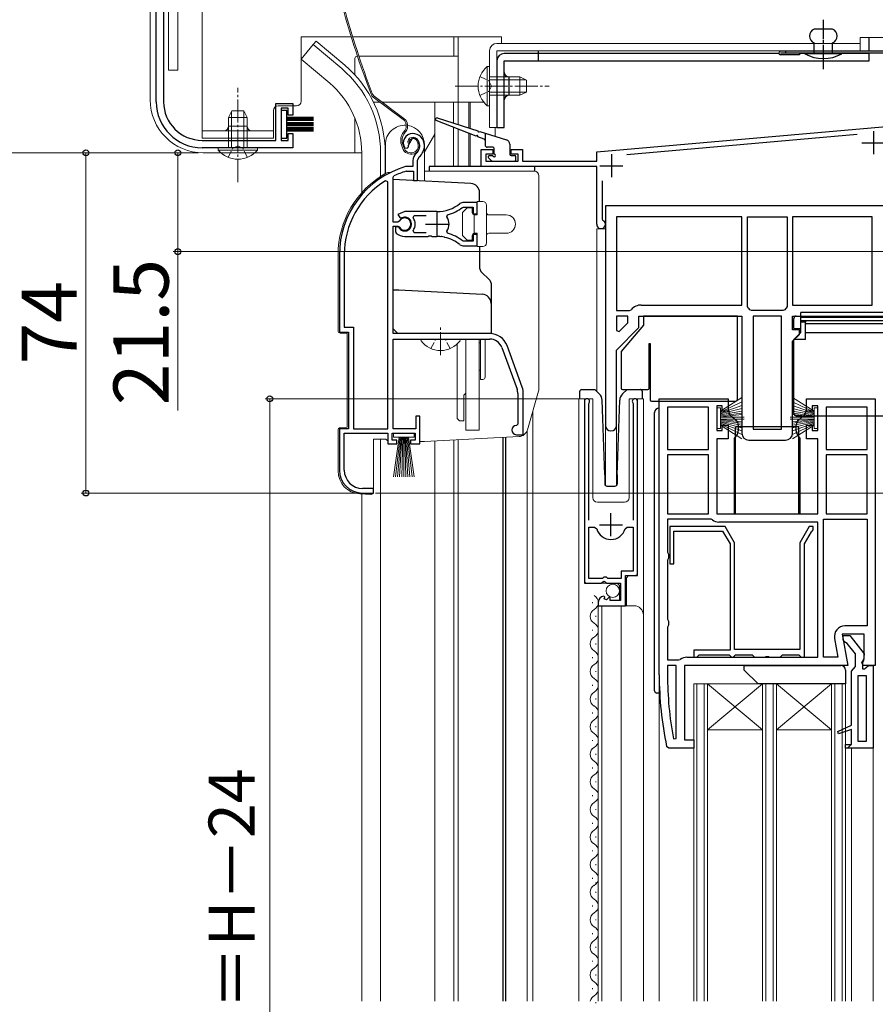
# Model space of a CAD drawing. Extents: x 0 to 1050, y 0 to 1564.
# Drawn here: x 234 to 420, y 946 to 1160 of the extents above; entities that cross this region are included whole.
import ezdxf

# ---------------------------------------------------------------- set-up
doc = ezdxf.new("R2010")
doc.units = 0
doc.linetypes.add('YCENTER_1', pattern=[13, 10, -1, 1, -1])
doc.linetypes.add('YHIDDEN_1', pattern=[4, 3, -1])
for name, color, linetype, lineweight in [('YKK_11', 7, 'CONTINUOUS', 30), ('YKK_12', 2, 'CONTINUOUS', 13), ('YKK_13', 4, 'CONTINUOUS', 30), ('YKK_D', 6, 'CONTINUOUS', 13)]:
    doc.layers.add(name, color=color, linetype=linetype, lineweight=lineweight)
doc.styles.add('text-b', font='txt')

msp = doc.modelspace()

# ---------------------------------------------------------------- linework, layer by layer
at = {"layer": 'YKK_11', "linetype": 'ByBlock', "lineweight": -2, "ltscale": 0.5}
for p, q in [((263.3, 1142.6), (263.3, 1269.78)), ((264.9, 1269.73), (264.9, 1142.6)), ((289.3, 1134.2), (289.3, 1142.2)), ((289.3, 1142.2), (293, 1142.2)), ((293, 1142.2), (293, 1139.7)), ((292, 1141.2), (290.5, 1141.2)), ((290.5, 1141.2), (290.5, 1134.2)), ((292, 1139.7), (292, 1141.2)), ((293, 1139.7), (292, 1139.7)), ((359.1, 1131.7), (437.3, 1138.54)), ((292, 1134.2), (292, 1135.7)), ((292, 1135.7), (293, 1135.7)), ((293, 1135.7), (293, 1132.6)), ((415.78, 1135.45), (365.65, 1131.06)), ((273.3, 1134.2), (289.3, 1134.2)), ((290.5, 1134.2), (292, 1134.2)), ((317.85, 1132.52), (318.14, 1132.81)), ((318.14, 1132.81), (318.19, 1133.18)), ((318.19, 1133.18), (319.04, 1134.7)), ((293, 1132.6), (273.3, 1132.6)), ((317.4, 1132.56), (317.85, 1132.52)), ((334, 1128.5), (334, 1132.2)), ((334, 1132.2), (336.5, 1132.2)), ((336.5, 1131.2), (335, 1131.2)), ((335, 1131.2), (335, 1129.7)), ((336.5, 1132.2), (336.5, 1131.2)), ((340.5, 1131.2), (340.5, 1132.2)), ((340.5, 1132.2), (343, 1132.2)), ((342, 1131.2), (340.5, 1131.2)), ((342, 1129.7), (342, 1131.2)), ((343, 1132.2), (343, 1129.7)), ((359.1, 1129.7), (359.1, 1131.7)), ((317.58, 1128.5), (317.5, 1128.49)), ((319.14, 1128.5), (317.58, 1128.5)), ((319.14, 1129.84), (319.14, 1128.5)), ((320.14, 1129.84), (320.49, 1130.6)), ((320.14, 1125.5), (320.14, 1129.84)), ((359.1, 1128.5), (334, 1128.5)), ((335, 1129.7), (342, 1129.7)), ((343, 1129.7), (359.1, 1129.7)), ((359.1, 1115.95), (359.1, 1128.5)), ((314.84, 1126.2), (315.01, 1126.47)), ((317.64, 1127.49), (317.73, 1127.5)), ((317.73, 1127.5), (319.24, 1127.5)), ((319.24, 1127.5), (319.24, 1125.5)), ((313.64, 1125.17), (313.18, 1125.42)), ((313.64, 1071.5), (313.64, 1125.17)), ((314.84, 1116.45), (314.84, 1126.2)), ((331.74, 1124.81), (314.84, 1125.7)), ((319.24, 1125.5), (320.14, 1125.5)), ((360.3, 1125.42), (360.3, 1117.07)), ((333.64, 1120.9), (333.64, 1122.82)), ((329.99, 1120.7), (329.37, 1120.48)), ((333.14, 1120.7), (329.99, 1120.7)), ((333.14, 1118.25), (333.14, 1120.7)), ((438.5, 1120), (361, 1120)), ((361, 1120), (361, 1072.2)), ((317.34, 1118.7), (315.86, 1118.11)), ((315.86, 1118.11), (316.32, 1117.45)), ((324.34, 1118.7), (317.34, 1118.7)), ((319.15, 1117.42), (319.39, 1117.9)), ((319.39, 1117.9), (322.04, 1117.9)), ((326.49, 1117.54), (326.66, 1118.01)), ((329.91, 1119.64), (330.1, 1119.7)), ((330.1, 1119.7), (332.24, 1119.7)), ((332.24, 1119.7), (332.24, 1118.25)), ((332.24, 1118.25), (333.14, 1118.25)), ((315.87, 1116.45), (314.84, 1116.45)), ((316.14, 1116.61), (315.87, 1116.45)), ((316.32, 1117.45), (316.69, 1117.36)), ((360.3, 1117.07), (360.47, 1116.8)), ((390.7, 1117.6), (363.4, 1117.6)), ((363.4, 1117.6), (363.4, 1097.2)), ((390.7, 1098.4), (390.7, 1117.6)), ((391.9, 1098.09), (391.9, 1117.6)), ((391.9, 1117.6), (400.5, 1117.6)), ((400.5, 1117.6), (400.5, 1098.09)), ((419, 1117.6), (401.7, 1117.6)), ((401.7, 1117.6), (401.7, 1098.4)), ((419, 1098.4), (419, 1117.6)), ((314.84, 1092.2), (314.84, 1115.55)), ((314.84, 1115.55), (315.87, 1115.55)), ((315.78, 1115.4), (315.34, 1115.4)), ((315.34, 1115.4), (315.34, 1114.39)), ((315.34, 1114.39), (315.5, 1114.03)), ((316.04, 1115.25), (315.78, 1115.4)), ((315.87, 1115.55), (316.14, 1115.39)), ((319.39, 1114.1), (319.15, 1114.59)), ((322.04, 1114.1), (319.39, 1114.1)), ((326.66, 1114), (326.49, 1114.46)), ((333.14, 1113.75), (332.24, 1113.75)), ((332.24, 1113.75), (332.24, 1112.3)), ((333.14, 1111.3), (333.14, 1113.75)), ((317.34, 1113.3), (322.38, 1113.3)), ((322.38, 1113.3), (322.56, 1113.42)), ((322.56, 1113.42), (323.11, 1113.42)), ((323.11, 1113.42), (323.3, 1113.3)), ((323.3, 1113.3), (324.34, 1113.3)), ((325.19, 1113.26), (325.38, 1113.35)), ((325.38, 1113.35), (325.93, 1113.26)), ((325.93, 1113.26), (326.08, 1113.11)), ((329.37, 1111.52), (329.99, 1111.3)), ((330.1, 1112.3), (329.91, 1112.37)), ((332.24, 1112.3), (330.1, 1112.3)), ((303.14, 1109.3), (303.14, 1092.5)), ((304.19, 1109.3), (304.19, 1093.55)), ((329.99, 1111.3), (333.14, 1111.3)), ((333.64, 1111.1), (333.64, 1106.41)), ((333.64, 1106.41), (333.93, 1105.71)), ((333.93, 1105.71), (335.84, 1103.79)), ((335.84, 1103.79), (336.14, 1103.09)), ((336.14, 1103.09), (336.14, 1092.2)), ((314.84, 1101.7), (316.04, 1101.7)), ((316.04, 1101.7), (334.24, 1100.75)), ((363.4, 1097.2), (366.21, 1097.2)), ((366.21, 1097.2), (366.59, 1097.37)), ((368.8, 1098.4), (390.7, 1098.4)), ((392.08, 1097.71), (391.9, 1098.09)), ((392.79, 1097.2), (392.41, 1097.37)), ((399.61, 1097.2), (392.79, 1097.2)), ((399.99, 1097.37), (399.61, 1097.2)), ((400.5, 1098.09), (400.32, 1097.71)), ((401.7, 1098.4), (419, 1098.4)), ((363.4, 1096), (363.4, 1092.86)), ((365.9, 1096), (363.4, 1096)), ((364.02, 1092.61), (365.9, 1094.49)), ((365.9, 1094.49), (365.9, 1096)), ((368.3, 1093.5), (368.3, 1096)), ((368.3, 1096), (390.7, 1096)), ((390.7, 1096), (390.7, 1070.5)), ((393.1, 1096), (393.1, 1071.4)), ((399.3, 1096), (393.1, 1096)), ((399.3, 1071.4), (399.3, 1096)), ((401.7, 1093), (401.7, 1096)), ((401.7, 1096), (452.7, 1096)), ((303.14, 1092.5), (305.14, 1092.5)), ((304.19, 1093.55), (306.19, 1093.55)), ((305.14, 1092.5), (305.14, 1071.5)), ((306.19, 1093.55), (306.19, 1071.5)), ((315.84, 1092.2), (314.84, 1093.2)), ((335.84, 1092.2), (314.84, 1092.2)), ((336.14, 1092.2), (315.84, 1092.2)), ((363.4, 1088.6), (368.3, 1093.5)), ((363.4, 1092.86), (364.02, 1092.61)), ((403.2, 1093), (401.7, 1093)), ((403.2, 1092), (403.2, 1093)), ((314.84, 1071.5), (314.84, 1091)), ((314.84, 1091), (335.84, 1091)), ((401.7, 1090.5), (403.2, 1092)), ((401.7, 1070.5), (401.7, 1090.5)), ((338.47, 1089.16), (341.77, 1080.09)), ((342.9, 1080.5), (339.6, 1089.57)), ((363.4, 1072.2), (363.4, 1088.6)), ((341.94, 1079.13), (341.94, 1072.5)), ((343.14, 1070.2), (343.14, 1079.13)), ((356.45, 1077.45), (356.45, 1037.9)), ((357.4, 1076.96), (357.45, 1077.13)), ((366.95, 1077.13), (367, 1076.96)), ((367.95, 1039.6), (367.95, 1077.45)), ((372.7, 1018), (372.7, 1078)), ((372.7, 1078), (387.7, 1078)), ((387.7, 1078), (387.7, 1075.3)), ((404.7, 1075.3), (404.7, 1078)), ((404.7, 1078), (419.7, 1078)), ((419.7, 1078), (419.7, 1020)), ((357.4, 1051.6), (357.4, 1076.96)), ((367, 1076.96), (367, 1051.6)), ((374.5, 1076.2), (374.5, 1067)), ((383.4, 1076.2), (374.5, 1076.2)), ((383.4, 1067), (383.4, 1076.2)), ((386.4, 1076.5), (385.2, 1076.5)), ((385.2, 1076.5), (385.2, 1071.1)), ((386.4, 1075.3), (386.4, 1076.5)), ((387.7, 1075.3), (386.4, 1075.3)), ((406, 1075.3), (404.7, 1075.3)), ((407.2, 1076.5), (406, 1076.5)), ((406, 1076.5), (406, 1075.3)), ((407.2, 1071.1), (407.2, 1076.5)), ((417.9, 1076.2), (409, 1076.2)), ((409, 1076.2), (409, 1067)), ((417.9, 1067), (417.9, 1076.2)), ((320.64, 1074.2), (319.74, 1074.2)), ((319.74, 1074.2), (319.74, 1071.5)), ((320.64, 1068.2), (320.64, 1074.2)), ((305.14, 1071.5), (303.14, 1071.5)), ((303.14, 1071.5), (303.14, 1062.5)), ((306.19, 1071.5), (313.64, 1071.5)), ((319.74, 1071.5), (314.84, 1071.5)), ((341.94, 1072.5), (341.64, 1072.2)), ((385.2, 1071.1), (386.4, 1071.1)), ((386.4, 1071.1), (386.4, 1072.3)), ((386.4, 1072.3), (387.7, 1072.3)), ((387.7, 1072.3), (387.7, 1069.3)), ((393.1, 1071.4), (399.3, 1071.4)), ((404.7, 1069.3), (404.7, 1072.3)), ((404.7, 1072.3), (406, 1072.3)), ((406, 1072.3), (406, 1071.1)), ((406, 1071.1), (407.2, 1071.1)), ((304.19, 1062.5), (304.19, 1070.5)), ((304.19, 1070.5), (313.64, 1070.5)), ((313.64, 1070.5), (313.64, 1068.2)), ((314.64, 1069), (314.64, 1070.5)), ((314.64, 1070.5), (319.64, 1070.5)), ((315.64, 1069), (314.64, 1069)), ((315.64, 1068.2), (315.64, 1069)), ((319.64, 1069), (318.64, 1069)), ((318.64, 1069), (318.64, 1068.2)), ((319.64, 1070.5), (319.64, 1069)), ((341.64, 1070.2), (343.14, 1070.2)), ((387.7, 1069.3), (385.2, 1069.3)), ((385.2, 1069.3), (385.2, 1053)), ((392.2, 1069), (400.2, 1069)), ((407.2, 1069.3), (404.7, 1069.3)), ((407.2, 1053), (407.2, 1069.3)), ((313.64, 1068.2), (315.64, 1068.2)), ((318.64, 1068.2), (320.64, 1068.2)), ((374.5, 1067), (383.4, 1067)), ((409, 1067), (417.9, 1067)), ((374.5, 1065.8), (374.5, 1053)), ((383.4, 1065.8), (374.5, 1065.8)), ((383.4, 1053), (383.4, 1065.8)), ((409, 1065.8), (409, 1053)), ((417.9, 1065.8), (409, 1065.8)), ((417.9, 1053), (417.9, 1065.8)), ((310.54, 1058.5), (308.19, 1058.5)), ((310.54, 1057.5), (310.54, 1058.5)), ((308.14, 1057.5), (310.54, 1057.5)), ((374.5, 1053), (383.4, 1053)), ((383.97, 1051.8), (374.5, 1051.8)), ((374.5, 1051.8), (374.5, 1044.66)), ((384.28, 1051.69), (383.97, 1051.8)), ((385.2, 1053), (407.2, 1053)), ((408.4, 1021.8), (408.4, 1051.8)), ((408.4, 1051.8), (417.9, 1051.8)), ((409, 1053), (417.9, 1053)), ((417.9, 1051.8), (417.9, 1028.6)), ((357.4, 1038.9), (357.4, 1050.1)), ((357.4, 1050.1), (358.64, 1050.1)), ((358.64, 1050.1), (359.12, 1049.73)), ((365.28, 1049.73), (365.76, 1050.1)), ((365.76, 1050.1), (367, 1050.1)), ((367, 1050.1), (367, 1040.5)), ((387.08, 1050.2), (375, 1050.2)), ((375, 1050.2), (375, 1042.1)), ((407.2, 1051.2), (385.7, 1051.2)), ((389.1, 1046.7), (387.08, 1050.2)), ((405.32, 1050.2), (403.3, 1046.7)), ((406.2, 1050.2), (405.32, 1050.2)), ((406, 1049.21), (406.2, 1049.5)), ((406.2, 1049.5), (406.2, 1050.2)), ((407.2, 1021.8), (407.2, 1051.2)), ((375.9, 1042.1), (375.9, 1049.2)), ((375.9, 1049.2), (386.5, 1049.2)), ((386.5, 1049.2), (388.1, 1046.43)), ((404.3, 1046.43), (405.83, 1049.08)), ((405.83, 1049.08), (406, 1049.21)), ((388.1, 1046.43), (388.1, 1023.3)), ((389.1, 1023.5), (389.1, 1046.7)), ((403.3, 1046.7), (403.3, 1023.5)), ((404.3, 1021.8), (404.3, 1046.43)), ((374.5, 1044.66), (374.75, 1044.23)), ((374.75, 1043.36), (374.5, 1042.93)), ((374.5, 1042.93), (374.5, 1030.06)), ((374.75, 1044.23), (374.75, 1043.36)), ((375, 1042.1), (375.9, 1042.1)), ((360.35, 1038.9), (357.4, 1038.9)), ((360.65, 1039.2), (360.35, 1038.9)), ((361.25, 1039.2), (360.65, 1039.2)), ((361.55, 1038.9), (361.25, 1039.2)), ((364.45, 1038.9), (361.55, 1038.9)), ((367, 1040.5), (364.45, 1040.5)), ((364.45, 1040.5), (364.45, 1038.9)), ((365.35, 1033), (365.35, 1039.6)), ((365.35, 1039.6), (367.95, 1039.6)), ((356.45, 1037.9), (360.08, 1037.9)), ((360.08, 1037.9), (360.62, 1038.35)), ((360.62, 1038.35), (360.95, 1038.2)), ((360.95, 1038.2), (361.25, 1037.9)), ((361.25, 1037.9), (364.25, 1037.9)), ((364.25, 1037.9), (364.25, 1034.1)), ((360.84, 1034.84), (360.63, 1035.1)), ((360.76, 1034.53), (360.84, 1034.84)), ((361.23, 1034.25), (360.76, 1034.53)), ((361.8, 1034.83), (361.23, 1034.25)), ((362.05, 1034.73), (361.8, 1034.83)), ((362.05, 1034.1), (362.05, 1034.73)), ((359.45, 1033.8), (359.45, 1033)), ((359.45, 1033), (365.35, 1033)), ((364.25, 1034.1), (362.05, 1034.1)), ((374.5, 1030.06), (374.75, 1029.63)), ((374.75, 1028.76), (374.5, 1028.33)), ((374.5, 1028.33), (374.5, 1021.2)), ((374.75, 1029.63), (374.75, 1028.76)), ((417.9, 1028.6), (413.09, 1028.6)), ((410.82, 1025.9), (411.55, 1021.8)), ((417.3, 1026.8), (412.49, 1026.8)), ((412.49, 1026.8), (413.69, 1020)), ((412.7, 1025.5), (412.7, 1026.5)), ((412.7, 1026.5), (414.18, 1026.5)), ((414.18, 1026.5), (417.29, 1022.52)), ((417.3, 1021.44), (417.3, 1026.8)), ((413.2, 1025), (412.7, 1025.5)), ((413.6, 1024.8), (413.2, 1025)), ((415.4, 1022.5), (413.6, 1024.8)), ((378.7, 1021.8), (407.2, 1021.8)), ((388.1, 1023.3), (380.2, 1023.3)), ((380.2, 1023.3), (380.2, 1021.8)), ((380.2, 1021.8), (380.9, 1021.8)), ((380.9, 1021.8), (381.2, 1022.1)), ((381.2, 1022.1), (381.4, 1022.3)), ((381.4, 1022.3), (387.9, 1022.3)), ((387.9, 1022.3), (388.1, 1022.1)), ((388.1, 1022.1), (388.4, 1021.8)), ((388.4, 1021.8), (388.8, 1021.8)), ((388.8, 1021.8), (389.1, 1022.1)), ((403.3, 1023.5), (389.1, 1023.5)), ((389.1, 1022.1), (389.3, 1022.3)), ((389.3, 1022.3), (392.9, 1022.3)), ((392.9, 1022.3), (393.1, 1022.1)), ((393.1, 1022.1), (393.4, 1021.8)), ((393.4, 1021.8), (395.68, 1021.8)), ((395.68, 1021.8), (395.94, 1021.95)), ((395.94, 1021.95), (396.46, 1021.95)), ((396.46, 1021.95), (396.72, 1021.8)), ((396.72, 1021.8), (399, 1021.8)), ((399, 1021.8), (399.3, 1022.1)), ((399.3, 1022.1), (399.5, 1022.3)), ((399.5, 1022.3), (403.1, 1022.3)), ((403.1, 1022.3), (403.3, 1022.1)), ((403.3, 1022.1), (403.6, 1021.8)), ((403.6, 1021.8), (404.3, 1021.8)), ((411.55, 1021.8), (408.4, 1021.8)), ((415.4, 1019.79), (415.4, 1022.5)), ((416.76, 1020.57), (417.3, 1021.44)), ((417.29, 1022.52), (417.1, 1021.1)), ((374.5, 1021.2), (376.97, 1021.2)), ((376.4, 1020), (374.5, 1020)), ((374.5, 1020), (374.5, 1018)), ((376.4, 1004.1), (376.4, 1020)), ((376.97, 1021.2), (377.28, 1021.3)), ((413.69, 1020), (378.2, 1020)), ((378.2, 1020), (378.2, 1003.8)), ((414.5, 1018.8), (414.95, 1019.29)), ((414.95, 1019.29), (415.4, 1019.79)), ((417.08, 1020), (416.76, 1020.57)), ((417.1, 1021.1), (416.9, 1020.7)), ((416.9, 1020.7), (416.9, 1019.3)), ((416.9, 1019.3), (417.41, 1019.3)), ((419.7, 1020), (417.08, 1020)), ((417.41, 1019.3), (417.71, 1019.56)), ((417.71, 1019.56), (418.2, 1020)), ((418.2, 1020), (419.2, 1020)), ((419.2, 1020), (419.2, 1002)), ((414.5, 1007), (414.5, 1018.8)), ((416, 1003.5), (416, 1017.8)), ((416, 1017.8), (417.7, 1017.8)), ((417.7, 1017.8), (417.7, 1003.5)), ((411.53, 1005.61), (414.5, 1007)), ((411.72, 1005.15), (411.53, 1005.61)), ((414.5, 1006.11), (411.72, 1005.15)), ((414.5, 1002.8), (414.5, 1006.11)), ((374.79, 1002), (374.3, 1002.39)), ((375.81, 1004.05), (376.4, 1004.1)), ((378.2, 1003.8), (380.2, 1003.8)), ((380.2, 1003.8), (380.2, 1002)), ((413.2, 1002), (413.2, 1002.8)), ((413.2, 1002.8), (414.5, 1002.8)), ((417.7, 1003.5), (416, 1003.5)), ((380.2, 1002), (374.79, 1002)), ((419.2, 1002), (413.2, 1002))]:
    msp.add_line(p, q, dxfattribs=at)
at = {"layer": 'YKK_11', "ltscale": 0.5}
for p, q in [((419.3, 1136.2), (419.3, 1131.2)), ((416.8, 1133.7), (421.8, 1133.7)), ((362.3, 1131.2), (362.3, 1126.2)), ((359.8, 1128.7), (364.8, 1128.7)), ((324.34, 1118.5), (324.34, 1113.5)), ((321.84, 1116), (326.84, 1116)), ((362.2, 1048.1), (362.2, 1053.1)), ((359.7, 1050.6), (364.7, 1050.6))]:
    msp.add_line(p, q, dxfattribs=at)
at = {"layer": 'YKK_11', "linetype": 'Continuous', "lineweight": 13}
msp.add_line((413.68, 1002), (414.48, 1002.8), dxfattribs=at)
at = {"layer": 'YKK_11', "linetype": 'ByBlock', "lineweight": -2, "ltscale": 0.5}
for centre, radius, start, end in [((273.3, 1142.6), 10, 180, 270), ((273.3, 1142.6), 8.4, 180, 270), ((319.04, 1133.7), 2, 90, 214.8358), ((319.04, 1133.1), 2.6, 0, 90), ((319.04, 1133.1), 1.6, 0, 90), ((318.34, 1133.1), 2.3, 310.6293, 0), ((318.34, 1133.1), 3.3, 310.6293, 0), ((321.14, 1129.84), 2, 130.6293, 180), ((323.14, 1109.3), 20, 106.3844, 180), ((323.14, 1109.3), 19, 106.8199, 115.3285), ((323.14, 1109.3), 18.95, 121.6998, 180), ((331.64, 1122.82), 2, 360, 87), ((324.34, 1126.7), 8, 270, 308.9424), ((324.34, 1126.7), 9, 284.9566, 308.2843), ((317.34, 1116), 1.5, 210, 115.4059), ((317.34, 1116), 1.35, 207.0357, 152.9643), ((317.34, 1116), 2.3, 322.0201, 37.9799), ((324.34, 1116), 2.65, 324.4524, 35.5476), ((360.05, 1115.95), 0.95, 180, 63.8961), ((317.34, 1116), 2.7, 227.0141, 270), ((324.34, 1105.3), 9, 51.7157, 75.0434), ((324.34, 1105.3), 8, 83.8902, 90), ((324.34, 1105.3), 8, 51.0576, 77.4058), ((334.14, 1098.75), 2, 360, 87), ((368.8, 1095.5), 2.9, 90, 139.6798), ((390.2, 1095.5), 2.9, 40.3202, 49.6798), ((402.2, 1095.5), 2.9, 130.3202, 139.6798), ((335.84, 1088.2), 4, 20, 90), ((335.84, 1088.2), 2.8, 20, 90), ((339.14, 1079.13), 2.8, 0, 20), ((339.14, 1079.13), 4, 0, 20), ((357, 1077.45), 0.55, 325.4396, 180), ((367.4, 1077.45), 0.55, 360, 214.5606), ((341.64, 1071.2), 1, 90, 270), ((362.2, 1072.2), 1.2, 180, 0), ((392.2, 1070.5), 1.5, 180, 270), ((400.2, 1070.5), 1.5, 270, 360), ((308.14, 1062.5), 5, 180, 270), ((308.19, 1062.5), 4, 180, 270), ((385.7, 1053.5), 2.3, 231.7868, 270), ((362.2, 1050.6), 3.2, 195.6806, 270), ((362.2, 1050.6), 3.2, 270, 344.3194), ((360.75, 1033.8), 1.3, 95.2159, 180), ((413.09, 1026.3), 2.3, 90, 190), ((378.7, 1019.5), 2.3, 90, 128.2132), ((449.7, 1018), 77, 180, 191.6899), ((449.7, 1018), 75.2, 180, 190.6905)]:
    msp.add_arc(centre, radius, start, end, dxfattribs=at)
at = {"layer": 'YKK_12', "lineweight": 13, "ltscale": 0.5}
for p, q in [((297.44, 1155.03), (294.81, 1151.89)), ((303.67, 1149.81), (297.44, 1155.03)), ((301.03, 1146.67), (294.81, 1151.89)), ((310.56, 1142.5), (311.99, 1142.5)), ((312.48, 1142.5), (334.54, 1142.5)), ((323.89, 1142.5), (323.89, 1128.5)), ((327.99, 1142.5), (327.99, 1137.95)), ((328.99, 1142.5), (328.99, 1137.63)), ((331.26, 1142.5), (331.26, 1136.92)), ((331.56, 1142.5), (331.56, 1136.82)), ((323.89, 1135.57), (321.59, 1131.59)), ((327.99, 1137.04), (327.99, 1128.5)), ((328.99, 1136.65), (328.99, 1128.5)), ((331.26, 1135.77), (331.26, 1128.5)), ((331.56, 1135.66), (331.56, 1128.5)), ((336.99, 1137), (336.99, 1135.11)), ((307.99, 1131.5), (307.99, 1122.87)), ((312.09, 1131.5), (312.09, 1126.36)), ((344, 1071.12), (344, 947)), ((312.1, 1069.2), (312.1, 947)), ((323.9, 1068.82), (323.9, 947)), ((328, 1069.03), (328, 947)), ((329, 1069.09), (329, 947)), ((308, 1057.31), (308, 947))]:
    msp.add_line(p, q, dxfattribs=at)
at = {"layer": 'YKK_12'}
for p, q in [((359.1, 1115), (361, 1115)), ((359.1, 1115), (359.1, 1079.59)), ((361, 1115), (361, 1059.13)), ((355.25, 1078), (358.25, 1078)), ((355.25, 1078), (355.25, 947)), ((356.45, 1078), (356.45, 1038.4)), ((358.25, 1078), (358.25, 1056.5)), ((366.15, 1078), (366.15, 1056.5)), ((366.15, 1078), (369.25, 1078)), ((367.95, 1078), (367.95, 1040.1)), ((369.25, 1078), (369.25, 947)), ((345.2, 1075.26), (345.2, 947)), ((361, 1072.2), (361, 1059.13)), ((363.4, 1072.2), (363.4, 1059.12)), ((359.25, 1055.5), (365.15, 1055.5)), ((365.55, 1039.1), (366.05, 1039.6)), ((365.55, 1039.1), (365.55, 1033)), ((366.05, 1039.6), (367.45, 1039.6)), ((356.95, 1037.9), (363.55, 1037.9)), ((364.05, 1037.4), (363.55, 1037.9)), ((364.05, 1037.4), (364.05, 1034.1)), ((358.19, 1033.59), (358.19, 1033.79)), ((359.45, 1033), (359.45, 947)), ((359.45, 1033), (367.25, 1033)), ((360.25, 1033), (360.25, 947)), ((364.45, 1033), (364.45, 947)), ((358.95, 1030.59), (358.95, 1030.79)), ((358.19, 1027.59), (358.19, 1027.79)), ((358.95, 1024.59), (358.95, 1024.79)), ((358.19, 1021.59), (358.19, 1021.79)), ((358.95, 1018.59), (358.95, 1018.79)), ((372.7, 947), (372.7, 1018)), ((358.19, 1015.59), (358.19, 1015.79)), ((413.2, 1016), (380.2, 1016)), ((380.2, 947), (380.2, 1016)), ((380.9, 947), (380.9, 1016)), ((382.5, 947), (382.5, 1016)), ((383.2, 1006), (395.2, 1016)), ((383.2, 1016), (395.2, 1006)), ((383.2, 947), (383.2, 1016)), ((395.2, 947), (395.2, 1016)), ((395.9, 947), (395.9, 1016)), ((397.5, 947), (397.5, 1016)), ((398.2, 1006), (410.2, 1016)), ((398.2, 1016), (410.2, 1006)), ((398.2, 947), (398.2, 1016)), ((410.2, 947), (410.2, 1016)), ((410.9, 947), (410.9, 1016)), ((412.5, 947), (412.5, 1016)), ((413.2, 947), (413.2, 1016)), ((358.95, 1012.59), (358.95, 1012.79)), ((358.19, 1009.59), (358.19, 1009.79)), ((358.19, 1009.59), (358.19, 1009.79)), ((358.95, 1006.59), (358.95, 1006.79)), ((358.95, 1006.59), (358.95, 1006.79)), ((395.2, 1006), (383.2, 1006)), ((410.2, 1006), (398.2, 1006)), ((358.19, 1003.59), (358.19, 1003.79)), ((358.19, 1003.59), (358.19, 1003.79)), ((419.2, 947), (419.2, 1002.5)), ((358.95, 1000.59), (358.95, 1000.79)), ((358.95, 1000.59), (358.95, 1000.79)), ((414.5, 1002), (414.5, 947)), ((358.19, 997.59), (358.19, 997.79)), ((358.19, 997.59), (358.19, 997.79)), ((358.95, 994.59), (358.95, 994.79)), ((358.95, 994.59), (358.95, 994.79)), ((358.19, 991.59), (358.19, 991.79)), ((358.19, 991.59), (358.19, 991.79)), ((358.95, 988.59), (358.95, 988.79)), ((358.95, 988.59), (358.95, 988.79)), ((358.19, 985.59), (358.19, 985.79)), ((358.19, 985.59), (358.19, 985.79)), ((358.95, 982.59), (358.95, 982.79)), ((358.95, 982.59), (358.95, 982.79)), ((358.19, 979.59), (358.19, 979.79)), ((358.95, 976.59), (358.95, 976.79)), ((358.19, 973.59), (358.19, 973.79)), ((358.95, 972.59), (358.95, 972.79)), ((358.95, 970.59), (358.95, 970.79)), ((358.19, 967.59), (358.19, 967.79)), ((358.95, 964.59), (358.95, 964.79)), ((358.19, 961.59), (358.19, 961.79)), ((358.95, 958.59), (358.95, 958.79)), ((358.19, 955.59), (358.19, 955.79)), ((358.95, 952.59), (358.95, 952.79)), ((358.19, 949.59), (358.19, 949.79)), ((358.95, 946.59), (358.95, 946.79))]:
    msp.add_line(p, q, dxfattribs=at)
at = {"layer": 'YKK_12', "lineweight": 30, "ltscale": 0.5}
for p, q in [((338.7, 1069.6), (338.7, 947)), ((339.3, 1069.63), (339.3, 947))]:
    msp.add_line(p, q, dxfattribs=at)
at = {"layer": 'YKK_12', "lineweight": 13, "ltscale": 0.5}
for radius, end in [(24.1, 49.4407), (20, 49.3261)]:
    msp.add_arc((287.99, 1131.5), radius, 0, end, dxfattribs=at)
at = {"layer": 'YKK_12'}
for centre, radius, start, end in [((359.25, 1056.5), 1, 180, 270), ((365.15, 1056.5), 1, 270, 0), ((367.45, 1040.1), 0.5, 270, 0), ((356.95, 1038.4), 0.5, 180, 270), ((357.73, 1033.69), 1.72, 299.2025, 60.7975), ((359.41, 1030.69), 1.72, 119.2025, 240.7975), ((367.25, 1031), 2, 0, 90), ((357.73, 1027.69), 1.72, 299.2025, 60.7975), ((359.41, 1024.69), 1.72, 119.2025, 240.7975), ((357.73, 1021.69), 1.72, 299.2025, 60.7975), ((359.41, 1018.69), 1.72, 119.2025, 240.7975), ((357.73, 1015.69), 1.72, 299.2025, 60.7975), ((359.41, 1012.69), 1.72, 119.2025, 240.7975), ((357.73, 1009.69), 1.72, 299.2025, 60.7975), ((359.41, 1006.69), 1.72, 119.2025, 240.7975), ((359.41, 1006.69), 1.72, 119.2025, 240.7975), ((357.73, 1003.69), 1.72, 299.2025, 60.7975), ((357.73, 1003.69), 1.72, 299.2025, 60.7975), ((359.41, 1000.69), 1.72, 119.2025, 240.7975), ((359.41, 1000.69), 1.72, 119.2025, 240.7975), ((357.73, 997.69), 1.72, 299.2025, 60.7975), ((357.73, 997.69), 1.72, 299.2025, 60.7975), ((359.41, 994.69), 1.72, 119.2025, 240.7975), ((359.41, 994.69), 1.72, 119.2025, 240.7975), ((357.73, 991.69), 1.72, 299.2025, 60.7975), ((357.73, 991.69), 1.72, 299.2025, 60.7975), ((359.41, 988.69), 1.72, 119.2025, 240.7975), ((359.41, 988.69), 1.72, 119.2025, 240.7975), ((357.73, 985.69), 1.72, 299.2025, 60.7975), ((357.73, 985.69), 1.72, 299.2025, 60.7975), ((359.41, 982.69), 1.72, 119.2025, 240.7975), ((359.41, 982.69), 1.72, 119.2025, 240.7975), ((357.73, 979.69), 1.72, 299.2025, 60.7975), ((359.41, 976.69), 1.72, 119.2025, 240.7975), ((357.73, 973.69), 1.72, 299.2025, 60.7975), ((359.41, 970.69), 1.72, 119.2025, 240.7975), ((357.73, 967.69), 1.72, 299.2025, 60.7975), ((359.41, 964.69), 1.72, 119.2025, 240.7975), ((357.73, 961.69), 1.72, 299.2025, 60.7975), ((359.41, 958.69), 1.72, 119.2025, 240.7975), ((357.73, 955.69), 1.72, 299.2025, 60.7975), ((359.41, 952.69), 1.72, 119.2025, 240.7975), ((357.73, 949.69), 1.72, 299.2025, 60.7975), ((359.41, 946.69), 1.72, 119.2025, 169.7578)]:
    msp.add_arc(centre, radius, start, end, dxfattribs=at)
at = {"layer": 'YKK_13', "lineweight": 13, "ltscale": 0.5}
for p, q in [((266, 1271.6), (266, 1149.5)), ((262, 1269.73), (262, 1143)), ((266, 1261), (266, 1149.5)), ((268, 1169.5), (268, 1149.5)), ((273.3, 1134.7), (273.3, 1169.5)), ((294.8, 1142.7), (294.8, 1156.7)), ((305.72, 1156.7), (294.8, 1156.7)), ((338.4, 1156.7), (306.03, 1156.7)), ((328, 1156.7), (328, 1152.5)), ((329, 1156.7), (329, 1142.5)), ((338.4, 1155.3), (338.4, 1156.7)), ((431.5, 1156.6), (416.4, 1156.6)), ((416.4, 1156.6), (416.4, 1153.7)), ((298.09, 1155.8), (297.45, 1155.03)), ((304.31, 1150.58), (298.09, 1155.8)), ((416.4, 1155.3), (337.4, 1155.3)), ((307.07, 1152.5), (307, 1152.5)), ((329, 1152.5), (307.39, 1152.5)), ((335.8, 1153.7), (335.8, 1137)), ((337.4, 1153.7), (337.4, 1137)), ((416.4, 1153.7), (337.4, 1153.7)), ((306.5, 1148.51), (306.5, 1152)), ((335.29, 1150.25), (335.29, 1144)), ((335.8, 1150.25), (335.29, 1150.25)), ((335.8, 1150.25), (335.8, 1144)), ((266, 1149.5), (268, 1149.5)), ((335.29, 1141.75), (335.29, 1148)), ((342.4, 1148), (335.8, 1148)), ((335.8, 1141.75), (335.8, 1148)), ((342.4, 1148), (342.4, 1144)), ((342.4, 1148), (343.8, 1147.3)), ((343.71, 1147.35), (335.8, 1147.35)), ((343.8, 1144.7), (343.8, 1147.3)), ((317.01, 1138.73), (310.52, 1143.6)), ((317.19, 1138.97), (310.7, 1143.84)), ((343.71, 1144.66), (335.8, 1144.66)), ((335.8, 1144), (342.4, 1144)), ((342.4, 1144), (343.8, 1144.7)), ((293.8, 1141.7), (289.8, 1141.7)), ((335.8, 1141.75), (335.29, 1141.75)), ((279.05, 1139.2), (279.75, 1140.6)), ((279.05, 1139.2), (279.05, 1132.6)), ((279.05, 1139.2), (283.05, 1139.2)), ((279.7, 1140.51), (279.7, 1132.6)), ((282.35, 1140.6), (279.75, 1140.6)), ((283.05, 1139.2), (282.35, 1140.6)), ((282.39, 1140.51), (282.39, 1132.6)), ((283.05, 1132.6), (283.05, 1139.2)), ((288.8, 1134.7), (288.8, 1140.7)), ((283.05, 1137.3), (279.05, 1137.3)), ((306.5, 1131.5), (306.5, 1139.1)), ((273.3, 1136.3), (288.8, 1136.3)), ((317.35, 1136.35), (317.07, 1135.98)), ((317.31, 1135.8), (317.59, 1136.17)), ((337.4, 1137), (335.8, 1137)), ((273.3, 1134.7), (288.8, 1134.7)), ((313.14, 1126.96), (313.14, 1133.25)), ((316.85, 1132.55), (316.62, 1133.24)), ((317.13, 1132.65), (316.91, 1133.34)), ((318.37, 1133.68), (318.09, 1133.59)), ((320.08, 1133.93), (320.24, 1133.45)), ((320.37, 1134.02), (320.52, 1133.54)), ((321.64, 1125.34), (321.64, 1133.25)), ((273.5, 1131.5), (308, 1131.5)), ((276.8, 1132.6), (283.05, 1132.6)), ((276.8, 1132.6), (276.8, 1132.09)), ((276.8, 1132.09), (283.05, 1132.09)), ((285.3, 1132.6), (279.05, 1132.6)), ((285.3, 1132.09), (279.05, 1132.09)), ((285.3, 1132.6), (285.3, 1132.09)), ((313.1, 1131.5), (313.1, 1126.96)), ((313.64, 1127.2), (314.18, 1127.2)), ((321.64, 1127.5), (345.54, 1127.5)), ((346.54, 1126.5), (346.54, 1080.18)), ((333.14, 1120.9), (333.14, 1118)), ((333.14, 1120.9), (334.34, 1120.9)), ((335.14, 1120.1), (335.14, 1111.9)), ((329.94, 1118.5), (330.94, 1119.5)), ((329.94, 1118.5), (329.94, 1113.5)), ((330.94, 1119.5), (332.04, 1119.5)), ((332.04, 1119.5), (332.04, 1118.5)), ((332.44, 1118), (332.44, 1114)), ((332.44, 1118), (333.14, 1118)), ((335.64, 1118), (339.44, 1118)), ((330.94, 1112.5), (329.94, 1113.5)), ((332.04, 1112.5), (332.04, 1113.5)), ((333.14, 1114), (332.44, 1114)), ((333.14, 1114), (333.14, 1111.1)), ((339.44, 1114), (335.64, 1114)), ((332.04, 1112.5), (330.94, 1112.5)), ((302.84, 1092.78), (302.84, 1109.3)), ((334.34, 1111.1), (333.14, 1111.1)), ((303.31, 1092.28), (304.84, 1092.2)), ((304.84, 1092.2), (304.84, 1071.8)), ((329.11, 1091), (321.16, 1091)), ((330.64, 1071.2), (330.64, 1091)), ((333.54, 1071.2), (333.54, 1091)), ((333.84, 1090.2), (333.54, 1090.2)), ((333.84, 1091), (333.84, 1082.2)), ((334.84, 1091), (334.84, 1082.7)), ((328.74, 1073.7), (328.74, 1089.91)), ((333.84, 1084.2), (333.54, 1084.2)), ((334.34, 1082.2), (333.84, 1082.2)), ((346.46, 1079.63), (344.03, 1071.22)), ((330.24, 1078.8), (330.64, 1079.2)), ((330.24, 1073.2), (330.24, 1078.8)), ((390.7, 1078.27), (386, 1075.3)), ((386, 1075.1), (390.7, 1077.35)), ((401.7, 1078.27), (406.4, 1075.3)), ((406.4, 1075.1), (401.7, 1077.35)), ((385.2, 1076.05), (386, 1076.05)), ((385.2, 1071.55), (385.2, 1076.05)), ((386, 1074.9), (390.7, 1076.56)), ((386, 1076.05), (386, 1071.55)), ((390.7, 1075.88), (386, 1074.7)), ((386, 1074.5), (390.7, 1075.33)), ((406.4, 1074.9), (401.7, 1076.56)), ((401.7, 1075.88), (406.4, 1074.7)), ((406.4, 1074.5), (401.7, 1075.33)), ((407.2, 1076.05), (406.4, 1076.05)), ((406.4, 1076.05), (406.4, 1071.55)), ((407.2, 1071.55), (407.2, 1076.05)), ((329.24, 1073.2), (328.74, 1073.7)), ((330.24, 1073.2), (329.24, 1073.2)), ((390.7, 1074.89), (386, 1074.3)), ((386, 1074.1), (390.7, 1074.57)), ((386, 1074), (391.2, 1074)), ((386, 1073.6), (391.2, 1073.6)), ((386, 1073.5), (390.7, 1073.02)), ((390.7, 1072.7), (386, 1073.3)), ((386, 1073.1), (390.7, 1072.26)), ((390.7, 1071.71), (386, 1072.9)), ((406.4, 1074), (401.2, 1074)), ((406.4, 1073.6), (401.2, 1073.6)), ((401.7, 1074.89), (406.4, 1074.3)), ((406.4, 1074.1), (401.7, 1074.57)), ((406.4, 1073.5), (401.7, 1073.02)), ((401.7, 1072.7), (406.4, 1073.3)), ((406.4, 1073.1), (401.7, 1072.26)), ((401.7, 1071.71), (406.4, 1072.9)), ((302.84, 1062.32), (302.84, 1071.22)), ((303.31, 1071.72), (304.84, 1071.8)), ((333.54, 1071.2), (330.64, 1071.2)), ((386, 1071.55), (385.2, 1071.55)), ((386, 1072.7), (390.7, 1071.03)), ((386, 1072.5), (390.7, 1070.24)), ((390.7, 1069.32), (386, 1072.3)), ((406.4, 1072.7), (401.7, 1071.03)), ((406.4, 1072.5), (401.7, 1070.24)), ((401.7, 1069.32), (406.4, 1072.3)), ((406.4, 1071.55), (407.2, 1071.55)), ((310.54, 1057.7), (310.54, 1069.2)), ((313.27, 1069.2), (310.54, 1069.2)), ((314.89, 1069.65), (314.89, 1070.5)), ((314.89, 1070.5), (319.39, 1070.5)), ((319.39, 1069.65), (314.89, 1069.65)), ((314.89, 1061), (316.14, 1069.65)), ((316.34, 1069.65), (315.34, 1061)), ((316.54, 1069.65), (315.79, 1061)), ((316.74, 1069.65), (316.24, 1061)), ((316.94, 1069.65), (316.69, 1061)), ((317.14, 1069.65), (317.14, 1061)), ((317.59, 1061), (317.34, 1069.65)), ((317.54, 1069.65), (318.04, 1061)), ((318.49, 1061), (317.74, 1069.65)), ((317.94, 1069.65), (318.94, 1061)), ((318.14, 1069.65), (319.39, 1061)), ((319.39, 1070.5), (319.39, 1069.65)), ((320.64, 1068.7), (321.61, 1068.7)), ((321.66, 1068.7), (342.22, 1069.78)), ((310.01, 1057.2), (307.58, 1057.33))]:
    msp.add_line(p, q, dxfattribs=at)
at = {"layer": 'YKK_13', "linetype": 'YCENTER_1', "ltscale": 0.5}
for p, q in [((408.4, 1150), (408.4, 1160.4)), ((408.4, 1149.72), (408.4, 1157.08))]:
    msp.add_line(p, q, dxfattribs=at)
at = {"layer": 'YKK_13', "ltscale": 0.5}
for p, q in [((410.4, 1158.4), (406.4, 1158.4)), ((418.4, 1153.6), (418.4, 1156.6)), ((406.4, 1153.2), (406.4, 1155.4)), ((410.4, 1153.2), (410.4, 1155.4)), ((398.71, 1153.1), (339, 1153.1)), ((346.4, 1153.7), (346.4, 1153.1)), ((431.5, 1153.6), (399.1, 1153.6)), ((431.5, 1153.2), (399.1, 1153.2)), ((403.2, 1152.8), (399.1, 1152.8)), ((400.2, 1153.6), (400.2, 1153.2)), ((404.4, 1153.1), (403.2, 1153.1)), ((412.4, 1153.2), (404.4, 1153.2)), ((404.4, 1153.2), (404.4, 1153)), ((412.4, 1153), (404.4, 1153)), ((412.4, 1153.2), (412.4, 1153)), ((418.4, 1153.1), (412.4, 1153.1)), ((418.4, 1151.5), (418.4, 1153.2)), ((337.4, 1151.5), (337.4, 1137)), ((339, 1137), (339, 1151.5)), ((339, 1151.5), (418.4, 1151.5)), ((340, 1148), (340, 1144)), ((291.7, 1140.7), (290.5, 1140.7)), ((290.5, 1140.7), (290.5, 1134.7)), ((291.7, 1134.7), (291.7, 1140.7)), ((297.5, 1139.2), (291.7, 1139.2)), ((297.5, 1139.1), (291.7, 1139.1)), ((297.5, 1139), (291.7, 1139)), ((297.5, 1138.9), (291.7, 1138.9)), ((297.5, 1138.8), (291.7, 1138.8)), ((297.5, 1138.7), (291.7, 1138.7)), ((297.5, 1138.6), (291.7, 1138.6)), ((297.5, 1138.5), (291.7, 1138.5)), ((297.5, 1138.05), (291.7, 1138.05)), ((297.5, 1137.95), (291.7, 1137.95)), ((297.5, 1137.85), (291.7, 1137.85)), ((297.5, 1137.75), (291.7, 1137.75)), ((297.5, 1137.65), (291.7, 1137.65)), ((297.5, 1137.55), (291.7, 1137.55)), ((297.5, 1137.45), (291.7, 1137.45)), ((297.5, 1137.35), (291.7, 1137.35)), ((297.5, 1136.9), (291.7, 1136.9)), ((297.5, 1136.8), (291.7, 1136.8)), ((297.5, 1136.7), (291.7, 1136.7)), ((297.5, 1136.6), (291.7, 1136.6)), ((297.5, 1136.5), (291.7, 1136.5)), ((297.5, 1136.4), (291.7, 1136.4)), ((297.5, 1136.3), (291.7, 1136.3)), ((297.5, 1136.2), (291.7, 1136.2)), ((337.4, 1137), (339, 1137)), ((290.5, 1134.7), (291.7, 1134.7)), ((345.64, 1128.5), (322.64, 1128.5)), ((322.64, 1128.5), (322.64, 1127.5)), ((345.64, 1127.5), (345.64, 1128.5))]:
    msp.add_line(p, q, dxfattribs=at)
at = {"layer": 'YKK_13', "linetype": 'YHIDDEN_1', "ltscale": 0.5}
msp.add_line((346.4, 1153.1), (346.4, 1151.5), dxfattribs=at)
at = {"layer": 'YKK_13'}
for p, q in [((403.2, 1153.2), (403.2, 1152.8)), ((450.9, 1096.78), (403.5, 1096.78)), ((403.5, 1095.79), (403.5, 1096.78)), ((369.3, 1096), (369.3, 1094)), ((389.7, 1096), (369.3, 1096)), ((389.7, 1077.8), (389.7, 1096)), ((402, 1093.3), (402, 1095.5)), ((402.5, 1096), (403.5, 1096)), ((403.5, 1095.79), (450.9, 1095.79)), ((403.5, 1095.06), (403.5, 1095.79)), ((403.5, 1095.06), (404.5, 1095.06)), ((403.5, 1094.66), (403.5, 1095.06)), ((404.5, 1094.66), (403.5, 1094.66)), ((403.5, 1092.4), (403.5, 1094.66)), ((404.5, 1095.06), (404.5, 1094.66)), ((404.5, 1095.02), (449.9, 1095.02)), ((404.5, 1090.9), (404.5, 1094.66)), ((449.9, 1094.3), (404.5, 1094.3)), ((369.3, 1094), (364.4, 1088.3)), ((402, 1093.3), (403.5, 1093.3)), ((403.5, 1092.4), (402, 1090.9)), ((404.5, 1092.4), (449.9, 1092.4)), ((370.5, 1090), (370.7, 1090)), ((370.5, 1080.3), (370.5, 1090)), ((370.7, 1090), (370.7, 1077.8)), ((404.5, 1090.9), (402, 1090.9)), ((402, 1074.8), (402, 1090.9)), ((364.4, 1088.3), (364.4, 1080.3)), ((355.35, 1079.5), (355.35, 1078)), ((355.72, 1079.98), (355.63, 1079.94)), ((355.85, 1080), (355.72, 1079.98)), ((355.85, 1080), (356.12, 1080)), ((356.12, 1080), (358.67, 1080)), ((359.67, 1079.06), (358.67, 1080)), ((364.7, 1080), (370.2, 1080)), ((365.74, 1080), (364.74, 1079.06)), ((365.74, 1080), (368.28, 1080)), ((368.28, 1080), (368.55, 1080)), ((369.05, 1078), (369.05, 1079.5)), ((360.84, 1061.48), (360.3, 1077.67)), ((363.57, 1061.48), (364.11, 1077.67)), ((371, 1077.5), (389.4, 1077.5)), ((371.7, 1014.5), (371.7, 1075)), ((387.9, 1075), (387.9, 1074.91)), ((404.5, 1074.91), (404.5, 1075)), ((388.08, 1074.52), (389.37, 1073.45)), ((402.5, 1074.3), (451.9, 1074.3)), ((403.04, 1073.45), (404.32, 1074.52)), ((389.3, 1053), (389.3, 1071.7)), ((389.6, 1072), (402.8, 1072)), ((389.9, 1072.3), (389.9, 1071.04)), ((402.5, 1071.04), (402.5, 1072.3)), ((403.1, 1053), (403.1, 1071.7)), ((389.55, 1070.08), (389.1, 1069.54)), ((389.1, 1066.8), (389.1, 1069.54)), ((403.3, 1069.54), (402.85, 1070.08)), ((403.3, 1069.54), (403.3, 1066.8)), ((389.1, 1053), (389.1, 1066.8)), ((403.3, 1066.8), (403.3, 1053)), ((360.84, 1061.48), (360.84, 1059.48)), ((363.57, 1061.48), (363.57, 1059.48)), ((361.34, 1059), (363.07, 1059)), ((391.2, 1019), (391.2, 1020)), ((391.2, 1020), (412.2, 1020)), ((394.2, 1016), (391.2, 1019)), ((413.2, 1019), (413.2, 1016)), ((413.2, 1016), (394.2, 1016)), ((372.7, 1014), (372.2, 1014))]:
    msp.add_line(p, q, dxfattribs=at)
at = {"layer": 'YKK_13', "linetype": 'YHIDDEN_1', "lineweight": 13, "ltscale": 0.5}
for p, q in [((333.7, 1148.08), (335.61, 1147.15)), ((335.61, 1147.15), (336.22, 1146)), ((335.61, 1144.86), (336.22, 1146)), ((333.7, 1143.93), (335.61, 1144.86)), ((279.9, 1132.41), (281.05, 1133.02)), ((282.19, 1132.41), (281.05, 1133.02)), ((278.97, 1130.5), (279.9, 1132.41)), ((283.12, 1130.5), (282.19, 1132.41)), ((323.06, 1088.92), (323.99, 1090.79)), ((323.99, 1090.79), (324.39, 1091)), ((326.28, 1090.79), (325.88, 1091)), ((327.21, 1088.92), (326.28, 1090.79))]:
    msp.add_line(p, q, dxfattribs=at)
at = {"layer": 'YKK_13', "linetype": 'YCENTER_1', "lineweight": 13, "ltscale": 0.5}
for p, q in [((328.3, 1146), (348.8, 1146)), ((281.05, 1125.1), (281.05, 1145.6)), ((325.14, 1087.5), (325.14, 1093.8))]:
    msp.add_line(p, q, dxfattribs=at)
at = {"layer": 'YKK_13', "lineweight": 30, "ltscale": 0.5}
for p, q in [((332.9, 1135.14), (324.2, 1138.52)), ((324.4, 1139.08), (333.27, 1136.28)), ((334.61, 1134.47), (333.28, 1134.99)), ((333.65, 1136.16), (339.51, 1134.32)), ((334.81, 1135.8), (334.81, 1133.2)), ((340.21, 1133.36), (340.21, 1131.2)), ((336.51, 1132.7), (335.31, 1132.7)), ((335.81, 1130.9), (336.51, 1130.9)), ((336.81, 1131.2), (336.81, 1132.4)), ((340.51, 1130.9), (341.21, 1130.9)), ((335.59, 1130.38), (336.19, 1129.78)), ((336.41, 1129.7), (341.21, 1129.7)), ((341.51, 1130), (341.51, 1130.6))]:
    msp.add_line(p, q, dxfattribs=at)
at = {"layer": 'YKK_13', "lineweight": 13, "ltscale": 0.5}
msp.add_circle((362.6, 1036.24), 1.45, dxfattribs=at)
for centre, radius, start, end in [((496.8, 1215.78), 200, 195.2299, 200.9505), ((496.8, 1215.78), 199.7, 195.2299, 200.9505), ((337.4, 1153.7), 1.6, 90, 180), ((307, 1152), 0.5, 90, 180), ((288, 1131.5), 25.1, 0, 49.4407), ((338.83, 1146), 5.53, 129.7941, 230.2059), ((311.42, 1144.8), 1.5, 200.9505, 233.1), ((311.42, 1144.8), 1.2, 200.9505, 233.1), ((273.5, 1143), 11.5, 180, 270), ((289.8, 1140.7), 1, 90, 180), ((293.8, 1142.7), 1, 270, 0), ((278.05, 1137.3), 1, 270, 0), ((284.05, 1137.3), 1, 180, 270), ((317.39, 1133.25), 4.25, 85.9506, 180), ((315.99, 1137.37), 1.7, 323.1, 53.1), ((315.99, 1137.37), 2, 323.1, 53.1), ((317.39, 1133.25), 4.25, 358.8637, 81.8495), ((319.47, 1134.18), 3, 143.1, 198.1), ((319.47, 1134.18), 2.7, 143.1, 198.1), ((319.13, 1133.62), 1.3, 18.1, 108.1), ((319.04, 1133.9), 1, 108.1, 198.1), ((319.04, 1133.9), 0.7, 108.1, 198.1), ((319.13, 1133.62), 1, 18.1, 108.1), ((318.81, 1132.98), 1.5, 288.1, 18.1), ((318.81, 1132.98), 1.8, 288.1, 18.1), ((317.39, 1133.25), 4.25, 0, 3.559), ((281.05, 1135.63), 5.53, 219.7941, 320.2059), ((318.75, 1133.17), 2, 198.1, 288.1), ((318.75, 1133.17), 1.7, 198.1, 288.1), ((323.14, 1109.3), 20.3, 119.0936, 180), ((313.64, 1126.7), 0.5, 90, 137.7849), ((345.54, 1126.5), 1, 0, 90), ((334.34, 1120.1), 0.8, 0, 90), ((332.54, 1118.5), 0.5, 180, 258.463), ((335.64, 1118.5), 0.5, 180, 270), ((339.44, 1116), 2, 270, 90), ((332.54, 1113.5), 0.5, 101.537, 180), ((335.64, 1113.5), 0.5, 90, 180), ((334.34, 1111.9), 0.8, 270, 0), ((303.34, 1092.78), 0.5, 180, 267), ((321.16, 1090.73), 0.274, 90, 217.7141), ((325.14, 1093.8), 5.3, 216.6893, 323.3107), ((329.11, 1090.73), 0.274, 322.2859, 90), ((334.34, 1082.7), 0.5, 270, 0), ((344.54, 1080.18), 2, 343.8996, 360), ((303.34, 1071.22), 0.5, 93, 180), ((342.11, 1071.78), 2, 273, 343.8996), ((314.14, 1069.7), 1, 210, 240), ((321.61, 1069.7), 1, 270, 273), ((307.84, 1062.32), 5, 180, 267), ((310.04, 1057.7), 0.5, 267, 0)]:
    msp.add_arc(centre, radius, start, end, dxfattribs=at)
at = {"layer": 'YKK_13', "ltscale": 0.5}
for centre, radius, start, end in [((407.02, 1156.9), 1.62, 112.6199, 247.3801), ((409.77, 1156.9), 1.62, 292.6199, 67.3801), ((339, 1151.5), 1.6, 90, 180), ((408.4, 1160.5), 8.5, 241.9275, 298.0725), ((340, 1149), 1, 180, 270), ((340, 1143), 1, 90, 180)]:
    msp.add_arc(centre, radius, start, end, dxfattribs=at)
at = {"layer": 'YKK_13'}
for centre, radius, start, end in [((399.1, 1153.2), 0.4, 90, 270), ((402.5, 1095.5), 0.5, 90, 180), ((355.85, 1079.5), 0.5, 116.5145, 179.8779), ((355.85, 1079.5), 0.5, 179.8779, 180), ((364.7, 1080.3), 0.3, 180, 270), ((368.55, 1079.5), 0.5, 64.0903, 90.0135), ((368.55, 1079.5), 0.5, 0.3633, 64.0903), ((368.55, 1079.5), 0.5, 0, 0.3633), ((370.2, 1080.3), 0.3, 270, 0), ((358.3, 1077.6), 2, 1.9708, 46.9297), ((366.11, 1077.6), 2, 133.0703, 178.0292), ((371, 1077.8), 0.3, 180, 270), ((389.4, 1077.8), 0.3, 270, 0), ((372.7, 1075), 1, 90, 180), ((402.5, 1074.8), 0.5, 180, 270), ((389.6, 1071.7), 0.3, 90, 180), ((402.8, 1071.7), 0.3, 0, 90), ((361.34, 1059.5), 0.5, 182, 270), ((363.07, 1059.5), 0.5, 270, 358), ((412.2, 1019), 1, 0, 90), ((372.2, 1014.5), 0.5, 180, 270)]:
    msp.add_arc(centre, radius, start, end, dxfattribs=at)
at = {"layer": 'YKK_13', "lineweight": 30, "ltscale": 0.5}
for centre, radius, start, end in [((324.31, 1138.8), 0.3, 72.4957, 248.7884), ((333.09, 1135.06), 0.2, 338.7884, 158.7884), ((333.46, 1136.22), 0.2, 162.4957, 342.4957), ((334.51, 1134.19), 0.3, 0, 68.7884), ((335.31, 1133.2), 0.5, 180, 270), ((339.21, 1133.36), 1, 0, 72.4957), ((335.81, 1130.6), 0.3, 90, 225), ((336.51, 1132.4), 0.3, 0, 90), ((336.81, 1130.9), 0.3, 180, 90), ((340.51, 1131.2), 0.3, 180, 270), ((341.21, 1130.6), 0.3, 0, 90), ((336.41, 1130), 0.3, 225, 270), ((341.21, 1130), 0.3, 270, 0)]:
    msp.add_arc(centre, radius, start, end, dxfattribs=at)
at = {"layer": 'YKK_13'}
for centre, major_axis, ratio, start_param, end_param in [((386.9, 1075), (1, 0), 0.999848, 0, 0.688547), ((405.5, 1075), (1, 0), 0.999848, 2.453046, 3.141593), ((388.4, 1074.91), (0.453, 0.211), 0.999815, 2.705331, 3.577854), ((388.4, 1072.3), (-1.36, -0.63), 0.999815, 2.705331, 3.577854), ((404, 1072.3), (1.36, -0.63), 0.999815, 2.705331, 3.577854), ((404, 1074.91), (-0.453, 0.211), 0.999815, 2.705331, 3.577854), ((388.4, 1071.04), (-1.41, 0.51), 0.999828, 2.792582, 3.490603), ((404, 1071.04), (1.41, 0.51), 0.999828, 2.792582, 3.490603)]:
    msp.add_ellipse(centre, major_axis=major_axis, ratio=ratio, start_param=start_param, end_param=end_param, dxfattribs=at)
at = {"layer": 'YKK_D', "ltscale": 1.5}
for p, q in [((272.5, 1131.5), (227, 1131.5)), ((272.5, 1131.5), (227, 1131.5)), ((272.5, 1131.5), (247, 1131.5)), ((248, 1131.5), (248, 1057.5)), ((272.5, 1131.5), (267, 1131.5)), ((268, 1131.5), (268, 1110)), ((440, 1110), (267, 1110)), ((268, 1110), (268, 1075.49)), ((355.8, 1078), (287, 1078)), ((288, 1078), (288, 802)), ((307.1, 1057.5), (247, 1057.5)), ((311, 1057.5), (635, 1057.5)), ((311, 1057.5), (635, 1057.5))]:
    msp.add_line(p, q, dxfattribs=at)
at = {"layer": 'YKK_D', "linetype": 'ByBlock', "lineweight": -2}
for centre, radius in [((248, 1131.5), 0.638), ((268, 1131.5), 0.638), ((268, 1110), 0.637), ((288, 1078), 0.638), ((248, 1057.5), 0.637)]:
    msp.add_circle(centre, radius, dxfattribs=at)

# ---------------------------------------------------------------- texts
at = {"layer": 'YKK_D', "style": 'text-b'}
for s, height, p in [('21.5', 12, (266, 1076.61)), ('74', 12, (246, 1085.47)), ('網戸出来高＝H－24', 10, (284.69, 877.04))]:
    msp.add_text(s, height=height, rotation=90, dxfattribs=at).set_placement(p)

doc.saveas('drawing.dxf')
